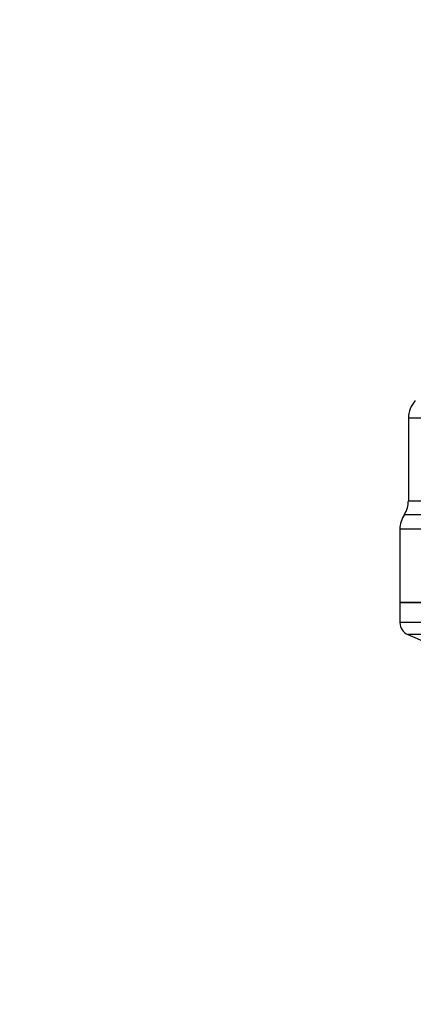
# Model space of a CAD drawing. Extents: x 0.4 to 10.6, y 0.4 to 8.1.
# Drawn here: x 6.5 to 6.6, y 6.2 to 6.3 of the extents above; entities that cross this region are included whole.
import ezdxf

# ---------------------------------------------------------------- set-up
doc = ezdxf.new("R2010")
doc.units = 0
doc.linetypes.add('SLD-SOLID', pattern=[0])
doc.layers.get('0').update_dxf_attribs({"linetype": 'CONTINUOUS'})
doc.styles.add('SLDTEXTSTYLE0', font='TXT', dxfattribs={"width": 0.75})
doc.dimstyles.new('SLDDIMSTYLE1', dxfattribs={"dimtxt": 0.125, "dimasz": 0.13, "dimexe": 0, "dimexo": 0.0625, "dimgap": 0.03125, "dimtad": 0, "dimtih": 1, "dimtoh": 1, "dimdec": 1, "dimlfac": 18, "dimrnd": 1e-09, "dimzin": 12, "dimtxsty": 'SLDTEXTSTYLE0', "dimsah": 1, "dimcen": 0.09, "dimazin": 3, "dimtfac": 1, "dimtdec": 1, "dimtofl": 0, "dimtmove": 0, "dimatfit": 3, "dimtolj": 1, "dimtzin": 12})

# ---------------------------------------------------------------- blocks, each defined once
blk = doc.blocks.new('_D_9')
at = {"color": 7, "linetype": 'SLD-SOLID'}
for p, q in [((6.313684987300902, 6.582586093391773), (6.313684987300902, 7.345276191864965)), ((8.781157331111997, 5.802430514012742), (8.781157331111995, 7.345276191864965)), ((6.313684987300902, 7.220276191864965), (7.397107887998389, 7.220276191864965)), ((8.781157331111995, 7.220276191864965), (7.720371786959576, 7.220276191864965))]:
    blk.add_line(p, q, dxfattribs=at)
for points in [[(6.313684987300902, 7.220276191864965), (6.443684987300902, 7.200276191864965), (6.443684987300902, 7.240276191864965)], [(8.781157331111995, 7.220276191864965), (8.651157331111994, 7.240276191864965), (8.651157331111994, 7.200276191864965)]]:
    blk.add_solid(points, dxfattribs=at)
at = {"color": 7, "linetype": 'SLD-SOLID', "insert": (7.39710788799839, 7.282190920103135), "char_height": 0.125, "attachment_point": 1, "style": 'SLDTEXTSTYLE0'}
blk.add_mtext('44.4', dxfattribs=at)

msp = doc.modelspace()

# ---------------------------------------------------------------- linework, layer by layer
at = {"color": 7, "linetype": 'SLD-SOLID'}
for p, q in [((6.55756073927185, 6.254532584475992), (6.55756073927185, 6.240653515178555)), ((6.556139066806241, 6.235872791146628), (6.556139066806241, 6.223530966313034)), ((6.556139066806241, 6.22353549663107), (6.556139066806241, 6.220167091098734)), ((6.556139066806241, 6.223530966313034), (6.619896742123987, 6.223530966313034)), ((6.557472088444099, 6.218153576581248), (6.56071501394451, 6.216777793955887))]:
    msp.add_line(p, q, dxfattribs=at)
at = {"color": 8, "linetype": 'SLD-SOLID'}
for p, q in [((6.55756073927185, 6.240653515178555), (6.612350731518368, 6.240653515178555)), ((6.623019467531479, 6.235872791146628), (6.556139066806241, 6.235872791146628)), ((6.683654417441733, 6.220167091098734), (6.556139066806241, 6.220167091098734)), ((6.682321395803877, 6.218153576581248), (6.557472088444099, 6.218153576581248))]:
    msp.add_line(p, q, dxfattribs=at)
at = {"color": 7, "linetype": 'SLD-SOLID'}
for centre, radius, start, end in [((6.561935206023561, 6.254527416391886), 0.004374453193350601, 137.2062181832219, 179.8351604961613), ((6.553186299636861, 6.240653519299694), 0.004374453193351135, 328.0599039888392, 359.9999999283868), ((6.560513508735721, 6.235872790298381), 0.004374453193351363, 145.8103227459654, 179.9999999999884), ((6.558326282139047, 6.220167091696676), 0.002187226596684663, 180, 247.011700469397)]:
    msp.add_arc(centre, radius, start, end, dxfattribs=at)
at = {"color": 8, "linetype": 'SLD-SOLID'}
for points, knots in [([(6.596793814936899, 6.254527337129202), (6.593528933506538, 6.254527338099275), (6.586999154770615, 6.254527340039424), (6.578365483114288, 6.254527325488256), (6.570920233639778, 6.254527380782818), (6.564931681965264, 6.25452736970939), (6.560618570974523, 6.254527358708236), (6.557990451293729, 6.254527411958204), (6.557755320770619, 6.254527405414214), (6.557643914607296, 6.254527402313634)], [0, 0, 0, 0, 0.1449176005174311, 0.2898359056839659, 0.434753991762628, 0.5796732479581373, 0.7245918063645181, 0.8695100500128753, 1, 1, 1, 1]), ([(6.612350731518368, 6.238263202050915), (6.612052756506865, 6.23826320205007), (6.607905903101195, 6.238263202038297), (6.600099580541176, 6.238263202963369), (6.589431858937504, 6.238263198824535), (6.579801352822813, 6.23826321404404), (6.571516723579813, 6.238263157305239), (6.564841143026478, 6.238263173487379), (6.560072843599238, 6.238263165497471), (6.557258724495371, 6.238263180379498), (6.557080377238503, 6.238263150442258), (6.556999501310873, 6.238263136866483)], [0, 0, 0, 0, 0.009790945736614924, 0.1362584616328876, 0.2627259989936639, 0.3891945092608005, 0.5156619871765245, 0.6421294436107428, 0.7685971874889996, 0.8950647324410749, 1, 1, 1, 1])]:
    msp.add_open_spline(points, degree=3, knots=knots, dxfattribs=at)
at = {"color": 7, "linetype": 'SLD-SOLID'}
msp.add_open_spline([(6.619896742123987, 6.223530966313034), (6.615723839704046, 6.223530966313034), (6.607378012986379, 6.223530966313034), (6.595340577882282, 6.223530966313034), (6.584245963860019, 6.223530966313034), (6.574524725414224, 6.223530966313034), (6.566534583724058, 6.223530966313034), (6.560642088587688, 6.223530966313034), (6.556850925046968, 6.223530966313034), (6.556376352959067, 6.223530966313034), (6.556139066806241, 6.223530966313034)], degree=3, knots=[0, 0, 0, 0, 0.1249998901625983, 0.250000435677408, 0.3750000625725701, 0.5000001979161917, 0.6249998970998174, 0.7500000419456762, 0.8749999636186591, 1, 1, 1, 1], dxfattribs=at)

# ---------------------------------------------------------------- dimensions: what is measured, and where the dimension line sits
dim = msp.add_linear_dim(base=(6.313684987300902, 7.220276191864965), p1=(8.781157331111997, 5.752430514012742), p2=(6.313684987300902, 6.532586093391773), dimstyle='SLDDIMSTYLE1', dxfattribs=at)
dim.commit()
dim.dimension.update_dxf_attribs({"geometry": '_D_9', "text_midpoint": (7.558739837478983, 7.220276191864965), "dimtype": 160})

doc.saveas('drawing.dxf')
